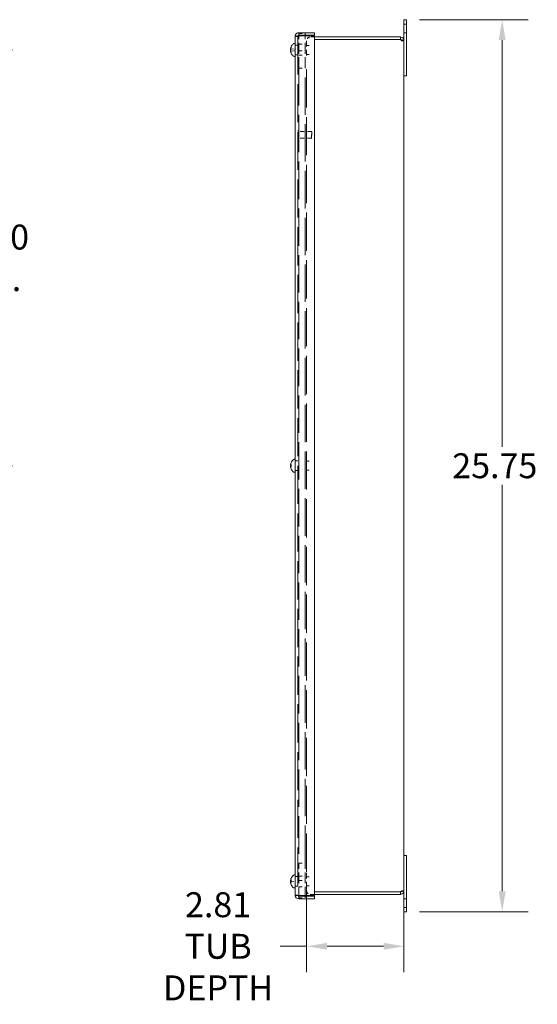
# Model space of a CAD drawing. Units: inches. Extents: x 3.6 to 93.6, y 3.6 to 60.
# Drawn here: x 33.1 to 48, y 24.6 to 53 of the extents above; entities that cross this region are included whole.
import ezdxf

# ---------------------------------------------------------------- set-up
doc = ezdxf.new("R2010")
doc.units = ezdxf.units.IN
doc.header["$LTSCALE"] = 6
doc.header["$MEASUREMENT"] = 0
doc.linetypes.add('DASHED', pattern=[0.2067, 0.1654, -0.0413])
for name, color, linetype, lineweight in [('Dimension (ANSI)', 7, 'Continuous', 13), ('Hidden (ANSI)', 7, 'DASHED', 15), ('Visible (ANSI)', 7, 'Continuous', 13)]:
    doc.layers.add(name, color=color, linetype=linetype, lineweight=lineweight)
doc.styles.add('Note Text (ANSI)', font='RomanS.shx')
doc.dimstyles.new('Default (ANSI)', dxfattribs={"dimscale": 6, "dimtxt": 0.12, "dimasz": 0.098425, "dimexe": 0.125, "dimexo": 0.0625, "dimgap": 0.031496, "dimtad": 0, "dimtih": 1, "dimtoh": 1, "dimdec": 3, "dimrnd": 1e-08, "dimzin": 0, "dimdsep": 46, "dimtxsty": 'Note Text (ANSI)', "dimcen": 0.09, "dimdle": 0.393701, "dimclrd": 256, "dimclre": 256, "dimclrt": 256, "dimadec": 0, "dimazin": 1, "dimtfac": 1, "dimtofl": 0, "dimtmove": 0, "dimatfit": 3, "dimfxl": 1, "dimtolj": 1, "dimtzin": 4, "dimlwd": -1, "dimlwe": -1, "dimarcsym": 0})

# ---------------------------------------------------------------- blocks, each defined once
blk = doc.blocks.new('*D4')
at = {"layer": 'Defpoints', "color": 0, "transparency": 16777216}
for p in [(44.251, 53.033), (44.251, 27.283), (47.012, 27.283)]:
    blk.add_point(p, dxfattribs=at)
at = {"layer": 'Dimension (ANSI)', "transparency": 16777216}
for p, q in [((44.626, 53.033), (47.762, 53.033)), ((47.012, 52.442), (47.012, 40.707)), ((47.012, 27.873), (47.012, 39.609)), ((44.626, 27.283), (47.762, 27.283))]:
    blk.add_line(p, q, dxfattribs=at)
for points in [[(46.913, 52.442), (47.11, 52.442), (47.012, 53.033)], [(46.913, 27.873), (47.11, 27.873), (47.012, 27.283)]]:
    blk.add_solid(points, dxfattribs=at)
at = {"layer": 'Dimension (ANSI)', "transparency": 16777216, "insert": (45.572, 40.518), "char_height": 0.72, "attachment_point": 1, "style": 'Note Text (ANSI)'}
blk.add_mtext('\\A1;25.75', dxfattribs=at)
blk = doc.blocks.new('*D9')
at = {"layer": 'Defpoints', "color": 0, "transparency": 16777216}
for p in [(41.367, 28.439), (44.177, 27.888), (44.177, 26.286)]:
    blk.add_point(p, dxfattribs=at)
at = {"layer": 'Dimension (ANSI)', "transparency": 16777216}
for p, q in [((41.367, 28.064), (41.367, 25.536)), ((44.177, 27.513), (44.177, 25.536)), ((41.367, 26.286), (40.599, 26.286)), ((43.587, 26.286), (41.958, 26.286))]:
    blk.add_line(p, q, dxfattribs=at)
for points in [[(41.958, 26.384), (41.958, 26.188), (41.367, 26.286)], [(43.587, 26.384), (43.587, 26.188), (44.177, 26.286)]]:
    blk.add_solid(points, dxfattribs=at)
at = {"layer": 'Dimension (ANSI)', "transparency": 16777216, "insert": (38.811, 26.286), "char_height": 0.72, "attachment_point": 5, "style": 'Note Text (ANSI)'}
blk.add_mtext('\\A1;\\fRomanS|b0|i0;\\H0.7200;2.81\\P\\fRomanS|b0|i0;\\H0.7200;TUB\\P\\fRomanS|b0|i0;\\H0.7200;DEPTH', dxfattribs=at)
blk = doc.blocks.new('*D16')
at = {"layer": 'Defpoints', "color": 0, "transparency": 16777216}
for p in [(28.182, 52.158), (28.182, 40.158), (32.127, 40.158)]:
    blk.add_point(p, dxfattribs=at)
at = {"layer": 'Dimension (ANSI)', "transparency": 16777216}
for p, q in [((28.557, 52.158), (32.877, 52.158)), ((32.127, 51.567), (32.127, 47.311)), ((32.127, 40.748), (32.127, 45.004)), ((28.557, 40.158), (32.877, 40.158))]:
    blk.add_line(p, q, dxfattribs=at)
for points in [[(32.028, 51.567), (32.225, 51.567), (32.127, 52.158)], [(32.028, 40.748), (32.225, 40.748), (32.127, 40.158)]]:
    blk.add_solid(points, dxfattribs=at)
at = {"layer": 'Dimension (ANSI)', "transparency": 16777216, "insert": (32.127, 46.158), "char_height": 0.72, "attachment_point": 5, "style": 'Note Text (ANSI)'}
blk.add_mtext('\\A1;\\fRomanS|b0|i0;\\H0.7200;12.00\\P\\fRomanS|b0|i0;\\H0.7200;TYP.', dxfattribs=at)

msp = doc.modelspace()

# ---------------------------------------------------------------- linework, layer by layer
at = {"layer": 'Hidden (ANSI)', "ltscale": 0.023391}
for p, q in [((44.177, 52.908), (44.251, 52.908)), ((44.177, 52.658), (44.251, 52.658)), ((41.109, 52.552), (41.035, 52.552)), ((41.035, 52.298), (41.109, 52.298)), ((44.103, 52.427), (44.177, 52.427)), ((41.035, 52.017), (41.109, 52.017)), ((41.367, 52.286), (41.441, 52.286)), ((41.367, 52.029), (41.441, 52.029)), ((41.035, 40.298), (41.109, 40.298)), ((41.367, 40.286), (41.441, 40.286)), ((41.367, 40.286), (41.441, 40.286)), ((41.035, 40.017), (41.109, 40.017)), ((41.367, 40.029), (41.441, 40.029)), ((41.367, 40.029), (41.441, 40.029)), ((41.035, 28.298), (41.109, 28.298)), ((41.367, 28.286), (41.441, 28.286)), ((41.035, 28.017), (41.109, 28.017)), ((41.367, 28.029), (41.441, 28.029)), ((44.103, 27.888), (44.177, 27.888)), ((41.109, 27.763), (41.035, 27.763)), ((44.177, 27.658), (44.251, 27.658)), ((44.177, 27.408), (44.251, 27.408))]:
    msp.add_line(p, q, dxfattribs=at)
at = {"layer": 'Hidden (ANSI)', "ltscale": 0.05958}
for p, q in [((41.141, 52.636), (41.329, 52.636)), ((41.141, 52.636), (41.329, 52.636)), ((41.141, 52.636), (41.329, 52.636)), ((41.141, 52.636), (41.329, 52.636)), ((41.141, 52.636), (41.329, 52.636)), ((41.141, 52.636), (41.329, 52.636)), ((41.141, 52.323), (41.329, 52.323)), ((41.141, 52.323), (41.329, 52.323)), ((41.141, 52.136), (41.329, 52.136)), ((41.141, 52.136), (41.329, 52.136)), ((41.141, 52.136), (41.329, 52.136)), ((41.141, 52.136), (41.329, 52.136)), ((41.141, 52.01), (41.329, 52.01)), ((41.141, 52.01), (41.329, 52.01)), ((41.141, 51.636), (41.329, 51.636)), ((41.141, 51.636), (41.329, 51.636)), ((41.141, 51.636), (41.329, 51.636)), ((41.141, 51.636), (41.329, 51.636)), ((41.141, 51.636), (41.329, 51.636)), ((41.141, 51.636), (41.329, 51.636)), ((41.141, 51.636), (41.329, 51.636)), ((41.141, 51.636), (41.329, 51.636)), ((41.141, 28.689), (41.329, 28.689)), ((41.141, 28.689), (41.329, 28.689)), ((41.141, 28.689), (41.329, 28.689)), ((41.141, 28.689), (41.329, 28.689)), ((41.141, 28.689), (41.329, 28.689)), ((41.141, 28.689), (41.329, 28.689)), ((41.141, 28.689), (41.329, 28.689)), ((41.141, 28.689), (41.329, 28.689)), ((41.141, 28.314), (41.329, 28.314)), ((41.141, 28.314), (41.329, 28.314)), ((41.141, 28.189), (41.329, 28.189)), ((41.141, 28.189), (41.329, 28.189)), ((41.141, 28.189), (41.329, 28.189)), ((41.141, 28.189), (41.329, 28.189)), ((41.141, 28.001), (41.329, 28.001)), ((41.141, 28.001), (41.329, 28.001)), ((41.141, 27.689), (41.329, 27.689)), ((41.141, 27.689), (41.329, 27.689)), ((41.141, 27.689), (41.329, 27.689)), ((41.141, 27.689), (41.329, 27.689)), ((41.141, 27.689), (41.329, 27.689)), ((41.141, 27.689), (41.329, 27.689))]:
    msp.add_line(p, q, dxfattribs=at)
at = {"layer": 'Hidden (ANSI)', "ltscale": 0.317349}
for p, q in [((41.141, 51.636), (41.141, 52.636)), ((41.329, 51.636), (41.329, 52.636)), ((41.141, 27.689), (41.141, 28.689)), ((41.329, 27.689), (41.329, 28.689)), ((41.141, 27.689), (41.141, 27.689)), ((41.141, 27.689), (41.141, 27.689)), ((41.329, 27.689), (41.329, 27.689)), ((41.329, 27.689), (41.329, 27.689))]:
    msp.add_line(p, q, dxfattribs=at)
at = {"layer": 'Hidden (ANSI)', "ltscale": 1.110462}
msp.add_line((41.109, 52.552), (41.109, 27.763), dxfattribs=at)
at = {"layer": 'Hidden (ANSI)', "ltscale": 0.164894}
for p, q in [((41.367, 52.427), (41.367, 51.908)), ((41.367, 28.408), (41.367, 27.888))]:
    msp.add_line(p, q, dxfattribs=at)
at = {"layer": 'Hidden (ANSI)', "ltscale": 0.038867}
for p, q in [((41.595, 52.533), (41.472, 52.533)), ((41.472, 27.783), (41.595, 27.783))]:
    msp.add_line(p, q, dxfattribs=at)
at = {"layer": 'Hidden (ANSI)', "ltscale": 0.033202}
for p, q in [((40.905, 52.194), (41.01, 52.185)), ((40.905, 52.121), (41.01, 52.13))]:
    msp.add_line(p, q, dxfattribs=at)
at = {"layer": 'Hidden (ANSI)', "ltscale": 0.033314}
msp.add_line((40.905, 52.121), (41.01, 52.13), dxfattribs=at)
at = {"layer": 'Hidden (ANSI)', "ltscale": 0.003246}
msp.add_line((40.921, 52.249), (40.921, 52.248), dxfattribs=at)
at = {"layer": 'Hidden (ANSI)', "ltscale": 0.001611}
msp.add_line((40.921, 52.236), (40.921, 52.233), dxfattribs=at)
at = {"layer": 'Hidden (ANSI)', "ltscale": 0.000768566}
msp.add_line((40.921, 52.068), (40.921, 52.067), dxfattribs=at)
at = {"layer": 'Hidden (ANSI)', "ltscale": 0.005292}
msp.add_line((40.921, 52.067), (40.921, 52.065), dxfattribs=at)
at = {"layer": 'Hidden (ANSI)', "ltscale": 1.11168}
msp.add_line((41.367, 28.439), (41.367, 51.877), dxfattribs=at)
at = {"layer": 'Hidden (ANSI)', "ltscale": 1.088392}
for p, q in [((41.141, 51.636), (41.141, 28.689)), ((41.329, 28.689), (41.329, 51.636))]:
    msp.add_line(p, q, dxfattribs=at)
at = {"layer": 'Hidden (ANSI)', "ltscale": 0.007201}
for p, q in [((41.136, 49.834), (41.113, 49.834)), ((41.136, 49.584), (41.113, 49.584))]:
    msp.add_line(p, q, dxfattribs=at)
at = {"layer": 'Hidden (ANSI)', "ltscale": 0.120573}
msp.add_line((41.14, 49.83), (41.14, 49.588), dxfattribs=at)
at = {"layer": 'Hidden (ANSI)', "ltscale": 0.116404}
for p, q in [((41.507, 49.804), (41.14, 49.804)), ((41.507, 49.614), (41.14, 49.614))]:
    msp.add_line(p, q, dxfattribs=at)
at = {"layer": 'Hidden (ANSI)', "ltscale": 0.094643}
msp.add_line((41.507, 49.614), (41.507, 49.804), dxfattribs=at)
at = {"layer": 'Hidden (ANSI)', "ltscale": 0.003492}
for p, q in [((41.515, 49.796), (41.507, 49.804)), ((41.515, 49.622), (41.507, 49.614))]:
    msp.add_line(p, q, dxfattribs=at)
at = {"layer": 'Hidden (ANSI)', "ltscale": 0.086665}
msp.add_line((41.515, 49.796), (41.515, 49.622), dxfattribs=at)
at = {"layer": 'Hidden (ANSI)', "ltscale": 0.003936}
for p, q in [((40.921, 40.25), (40.921, 40.248)), ((40.921, 40.067), (40.921, 40.066))]:
    msp.add_line(p, q, dxfattribs=at)
at = {"layer": 'Hidden (ANSI)', "ltscale": 0.029896}
msp.add_line((40.907, 28.165), (41.001, 28.157), dxfattribs=at)
at = {"layer": 'Hidden (ANSI)', "ltscale": 0.002655}
for p, q in [((40.921, 28.186), (40.921, 28.178)), ((40.921, 28.137), (40.921, 28.129))]:
    msp.add_line(p, q, dxfattribs=at)
at = {"layer": 'Hidden (ANSI)', "ltscale": 0.00121}
msp.add_line((40.921, 28.178), (40.921, 28.174), dxfattribs=at)
at = {"layer": 'Hidden (ANSI)', "ltscale": 0.475439}
for p, q in [((41.141, 27.689), (41.141, 27.689)), ((41.329, 27.689), (41.329, 27.689))]:
    msp.add_line(p, q, dxfattribs=at)
at = {"layer": 'Hidden (ANSI)', "ltscale": 0.052383}
for centre, start, end in [((41.472, 52.427), 90, 180), ((41.472, 27.888), 180, 270)]:
    msp.add_arc(centre, 0.105, start, end, dxfattribs=at)
at = {"layer": 'Hidden (ANSI)', "ltscale": 0.012031}
for start, end in [(156.8331, 165.8638), (194.1362, 203.1669)]:
    msp.add_arc((41.145, 52.158), 0.242, start, end, dxfattribs=at)
at = {"layer": 'Hidden (ANSI)', "ltscale": 0.002785}
msp.add_arc((40.929, 52.25), 0.0082, 180, 243.5, dxfattribs=at)
at = {"layer": 'Hidden (ANSI)'}
msp.add_arc((40.929, 52.065), 0.0082, 180, 180.6489, dxfattribs=at)
at = {"layer": 'Hidden (ANSI)', "ltscale": 0.001895}
for centre, start, end in [((41.113, 49.83), 90, 180), ((41.136, 49.83), 0, 90), ((41.113, 49.588), 180, 270), ((41.136, 49.588), 270, 0)]:
    msp.add_arc(centre, 0.004, start, end, dxfattribs=at)
at = {"layer": 'Hidden (ANSI)', "ltscale": 0.010506}
for centre, major_axis, ratio, start_param, end_param in [((41.139, 52.154), (-0.127, 0.204), 0.978827, 0.697776, 0.836988), ((41.139, 52.156), (0.068, -0.23), 0.983487, 4.116899, 4.25611), ((41.139, 52.132), (-0.234, 0.055), 0.648785, 6.12868, 6.267891), ((41.139, 52.135), (-0.232, 0.062), 0.740894, 0.36196, 0.501171), ((41.139, 52.184), (-0.234, -0.053), 0.626506, 0.023985, 0.163197), ((41.139, 52.159), (0.068, 0.23), 0.983487, 2.027075, 2.166287), ((41.139, 52.161), (-0.127, -0.204), 0.978827, 5.446198, 5.585409), ((41.139, 28.134), (-0.232, 0.06), 0.720674, 6.162113, 6.301325), ((41.139, 28.176), (-0.229, -0.073), 0.819524, 5.722854, 5.862066), ((41.139, 28.132), (-0.234, 0.055), 0.654362, 6.130959, 6.27017), ((41.139, 28.182), (-0.233, -0.056), 0.671175, 5.817442, 5.956654), ((41.139, 28.129), (-0.235, 0.05), 0.546101, 6.092976, 6.232188), ((41.139, 28.133), (-0.233, 0.056), 0.671175, 0.326531, 0.465743), ((41.139, 28.135), (-0.232, 0.062), 0.735974, 0.359076, 0.498287), ((41.139, 28.186), (-0.235, -0.05), 0.546101, 0.050998, 0.190209), ((41.139, 28.139), (-0.229, 0.073), 0.819524, 0.421119, 0.560331), ((41.139, 28.184), (-0.234, -0.053), 0.62075, 0.026131, 0.165343), ((41.139, 28.181), (-0.232, -0.06), 0.720674, 6.265046, 6.404257)]:
    msp.add_ellipse(centre, major_axis=major_axis, ratio=ratio, start_param=start_param, end_param=end_param, dxfattribs=at)
at = {"layer": 'Hidden (ANSI)', "ltscale": 0.015698}
for centre, major_axis, ratio, start_param, end_param in [((41.143, 52.149), (-0.239, 0.037), 0.818169, 6.003345, 6.208996), ((41.143, 52.155), (0.213, -0.114), 0.982847, 3.825653, 4.031304), ((41.143, 28.158), (0.084, 0.227), 0.99567, 1.522775, 1.728426), ((41.143, 28.143), (-0.241, 0.022), 0.261502, 5.902234, 6.107885), ((41.143, 28.143), (-0.241, 0.021), 0.169945, 5.893617, 6.099268), ((41.143, 28.143), (-0.241, 0.021), 0.032331, 5.881358, 6.087009), ((41.143, 28.172), (-0.241, -0.021), 0.032331, 0.196176, 0.401827), ((41.143, 28.172), (-0.241, -0.021), 0.125821, 0.18791, 0.393561), ((41.143, 28.172), (-0.241, -0.022), 0.261502, 0.1753, 0.380951), ((41.143, 28.157), (0.084, -0.227), 0.99567, 4.554759, 4.76041)]:
    msp.add_ellipse(centre, major_axis=major_axis, ratio=ratio, start_param=start_param, end_param=end_param, dxfattribs=at)
at = {"layer": 'Hidden (ANSI)', "ltscale": 0.008598}
msp.add_ellipse((41.139, 52.179), major_axis=(0.231, 0.064), ratio=0.759827, start_param=2.628616, end_param=2.742788, dxfattribs=at)
at = {"layer": 'Hidden (ANSI)', "ltscale": 0.00043919}
msp.add_ellipse((41.143, 52.16), major_axis=(-0.203, -0.132), ratio=0.987239, start_param=5.305265, end_param=5.312284, dxfattribs=at)
at = {"layer": 'Hidden (ANSI)', "ltscale": 0.006902}
for centre, major_axis, ratio, start_param, end_param in [((40.882, 28.201), (-0.0634, 0.0077), 0.110416, 1.969615, 2.383496), ((40.882, 28.192), (0.0634, 0.0063), 0.126171, 5.085236, 5.499117), ((40.882, 28.194), (0.0634, -0.0094), 0.083091, 5.110052, 5.523933), ((40.882, 28.182), (-0.0634, -0.0083), 0.102609, 1.942798, 2.356679)]:
    msp.add_ellipse(centre, major_axis=major_axis, ratio=ratio, start_param=start_param, end_param=end_param, dxfattribs=at)
at = {"layer": 'Hidden (ANSI)', "ltscale": 0.00878}
msp.add_ellipse((41.139, 28.179), major_axis=(0.231, 0.065), ratio=0.764536, start_param=2.625486, end_param=2.742042, dxfattribs=at)
at = {"layer": 'Hidden (ANSI)', "ltscale": 0.016103}
for points in [[(41.14, 52.568), (41.124, 52.563), (41.109, 52.557), (41.109, 52.552)], [(41.109, 27.763), (41.109, 27.758), (41.124, 27.753), (41.14, 27.748)]]:
    msp.add_open_spline(points, degree=3, dxfattribs=at)
at = {"layer": 'Hidden (ANSI)', "ltscale": 0.00961}
for points in [[(41.109, 52.552), (41.109, 52.557), (41.11, 52.561), (41.112, 52.565)], [(41.109, 27.763), (41.109, 27.759), (41.11, 27.754), (41.112, 27.75)]]:
    msp.add_open_spline(points, degree=3, dxfattribs=at)
at = {"layer": 'Hidden (ANSI)', "ltscale": 0.018176}
for points in [[(44.103, 52.427), (44.103, 52.437), (44.09, 52.447), (44.075, 52.456), (44.074, 52.457), (44.073, 52.457), (44.072, 52.458)], [(44.103, 27.888), (44.103, 27.878), (44.09, 27.869), (44.075, 27.859), (44.074, 27.858), (44.073, 27.858), (44.072, 27.857)]]:
    msp.add_open_spline(points, degree=3, knots=[0, 0, 0, 0, 1.483475, 1.483475, 1.483475, 1.570796, 1.570796, 1.570796, 1.570796], dxfattribs=at)
at = {"layer": 'Hidden (ANSI)', "ltscale": 0.012786}
for points in [[(44.103, 52.427), (44.103, 52.439), (44.096, 52.45), (44.086, 52.455)], [(44.103, 27.888), (44.103, 27.876), (44.096, 27.865), (44.086, 27.86)]]:
    msp.add_open_spline(points, degree=3, dxfattribs=at)
at = {"layer": 'Hidden (ANSI)', "ltscale": 0.007017}
for points, knots in [([(40.906, 52.198), (40.905, 52.197), (40.905, 52.196), (40.905, 52.195), (40.905, 52.195), (40.905, 52.195), (40.906, 52.195), (40.906, 52.196), (40.906, 52.197), (40.907, 52.199), (40.907, 52.2), (40.907, 52.2)], [0.02723419, 0.02723419, 0.02723419, 0.02723419, 0.03861353, 0.03861353, 0.05123114, 0.05123114, 0.06397485, 0.06397485, 0.07671856, 0.07671856, 0.08189881, 0.08189881, 0.08189881, 0.08189881]), ([(40.907, 52.199), (40.907, 52.198), (40.906, 52.196), (40.906, 52.195), (40.906, 52.194), (40.905, 52.194), (40.905, 52.194), (40.905, 52.195), (40.905, 52.196), (40.905, 52.197), (40.906, 52.197), (40.906, 52.198)], [0, 0, 0, 0, 0.0129304, 0.0129304, 0.02586079, 0.02586079, 0.03848371, 0.03848371, 0.05110663, 0.05110663, 0.05470553, 0.05470553, 0.05470553, 0.05470553]), ([(40.907, 52.183), (40.907, 52.181), (40.906, 52.18), (40.906, 52.177), (40.906, 52.175), (40.905, 52.172), (40.905, 52.17), (40.905, 52.167), (40.905, 52.165), (40.905, 52.163), (40.906, 52.163), (40.906, 52.163)], [0, 0, 0, 0, 0.0129304, 0.0129304, 0.02586079, 0.02586079, 0.03848371, 0.03848371, 0.05110663, 0.05110663, 0.05470553, 0.05470553, 0.05470553, 0.05470553]), ([(40.906, 52.16), (40.905, 52.162), (40.905, 52.163), (40.905, 52.166), (40.905, 52.168), (40.905, 52.171), (40.906, 52.173), (40.906, 52.176), (40.906, 52.178), (40.907, 52.179), (40.907, 52.18), (40.907, 52.18)], [0.0272321, 0.0272321, 0.0272321, 0.0272321, 0.03854616, 0.03854616, 0.05123111, 0.05123111, 0.064046, 0.064046, 0.07686089, 0.07686089, 0.0819035, 0.0819035, 0.0819035, 0.0819035]), ([(40.906, 52.155), (40.905, 52.154), (40.905, 52.152), (40.905, 52.149), (40.905, 52.147), (40.905, 52.144), (40.906, 52.142), (40.906, 52.139), (40.906, 52.138), (40.907, 52.136), (40.907, 52.136), (40.907, 52.135)], [0.02723419, 0.02723419, 0.02723419, 0.02723419, 0.03861353, 0.03861353, 0.05123114, 0.05123114, 0.06397485, 0.06397485, 0.07671856, 0.07671856, 0.08189881, 0.08189881, 0.08189881, 0.08189881]), ([(40.907, 52.133), (40.907, 52.134), (40.906, 52.135), (40.906, 52.138), (40.906, 52.14), (40.905, 52.143), (40.905, 52.145), (40.905, 52.148), (40.905, 52.15), (40.905, 52.152), (40.906, 52.152), (40.906, 52.152)], [0, 0, 0, 0, 0.0129304, 0.0129304, 0.02586079, 0.02586079, 0.03848371, 0.03848371, 0.05110663, 0.05110663, 0.05470553, 0.05470553, 0.05470553, 0.05470553]), ([(40.906, 52.117), (40.905, 52.118), (40.905, 52.119), (40.905, 52.12), (40.905, 52.121), (40.905, 52.121), (40.906, 52.12), (40.906, 52.119), (40.906, 52.118), (40.907, 52.116), (40.907, 52.116), (40.907, 52.115)], [0.02723419, 0.02723419, 0.02723419, 0.02723419, 0.03861353, 0.03861353, 0.05123114, 0.05123114, 0.06397485, 0.06397485, 0.07671856, 0.07671856, 0.08189881, 0.08189881, 0.08189881, 0.08189881]), ([(40.907, 52.116), (40.907, 52.118), (40.906, 52.119), (40.906, 52.121), (40.906, 52.121), (40.905, 52.121), (40.905, 52.121), (40.905, 52.12), (40.905, 52.12), (40.905, 52.118), (40.906, 52.118), (40.906, 52.118)], [0, 0, 0, 0, 0.0129304, 0.0129304, 0.02586079, 0.02586079, 0.03848371, 0.03848371, 0.05110663, 0.05110663, 0.05470553, 0.05470553, 0.05470553, 0.05470553]), ([(40.906, 28.192), (40.905, 28.191), (40.905, 28.192), (40.905, 28.193), (40.905, 28.193), (40.905, 28.195), (40.906, 28.197), (40.906, 28.2), (40.906, 28.202), (40.907, 28.204), (40.907, 28.205), (40.907, 28.205)], [0.02723419, 0.02723419, 0.02723419, 0.02723419, 0.03861353, 0.03861353, 0.05123114, 0.05123114, 0.06397485, 0.06397485, 0.07671856, 0.07671856, 0.08189881, 0.08189881, 0.08189881, 0.08189881]), ([(40.907, 28.202), (40.907, 28.201), (40.906, 28.199), (40.906, 28.195), (40.906, 28.194), (40.905, 28.191), (40.905, 28.189), (40.905, 28.187), (40.905, 28.186), (40.905, 28.186), (40.906, 28.186), (40.906, 28.186)], [0, 0, 0, 0, 0.0129304, 0.0129304, 0.02586079, 0.02586079, 0.03848371, 0.03848371, 0.05110663, 0.05110663, 0.05470553, 0.05470553, 0.05470553, 0.05470553]), ([(40.907, 28.176), (40.907, 28.175), (40.906, 28.175), (40.906, 28.176), (40.906, 28.176), (40.905, 28.178), (40.905, 28.179), (40.905, 28.182), (40.905, 28.184), (40.905, 28.186), (40.906, 28.186), (40.906, 28.187)], [0, 0, 0, 0, 0.0129304, 0.0129304, 0.02586079, 0.02586079, 0.03848371, 0.03848371, 0.05110663, 0.05110663, 0.05470553, 0.05470553, 0.05470553, 0.05470553]), ([(40.906, 28.179), (40.905, 28.178), (40.905, 28.176), (40.905, 28.173), (40.905, 28.171), (40.905, 28.169), (40.906, 28.168), (40.906, 28.166), (40.906, 28.165), (40.907, 28.165), (40.907, 28.165), (40.907, 28.165)], [0.02723419, 0.02723419, 0.02723419, 0.02723419, 0.03861353, 0.03861353, 0.05123114, 0.05123114, 0.06397485, 0.06397485, 0.07671856, 0.07671856, 0.08189881, 0.08189881, 0.08189881, 0.08189881]), ([(40.906, 28.136), (40.905, 28.137), (40.905, 28.139), (40.905, 28.142), (40.905, 28.144), (40.905, 28.146), (40.906, 28.148), (40.906, 28.149), (40.906, 28.15), (40.907, 28.15), (40.907, 28.15), (40.907, 28.15)], [0.0272321, 0.0272321, 0.0272321, 0.0272321, 0.03854616, 0.03854616, 0.05123111, 0.05123111, 0.064046, 0.064046, 0.07686089, 0.07686089, 0.0819035, 0.0819035, 0.0819035, 0.0819035]), ([(40.907, 28.139), (40.907, 28.14), (40.906, 28.14), (40.906, 28.139), (40.906, 28.139), (40.905, 28.137), (40.905, 28.136), (40.905, 28.133), (40.905, 28.132), (40.905, 28.129), (40.906, 28.129), (40.906, 28.129)], [0, 0, 0, 0, 0.0129304, 0.0129304, 0.02586079, 0.02586079, 0.03848371, 0.03848371, 0.05110663, 0.05110663, 0.05470553, 0.05470553, 0.05470553, 0.05470553]), ([(40.907, 28.113), (40.907, 28.115), (40.906, 28.116), (40.906, 28.12), (40.906, 28.122), (40.905, 28.125), (40.905, 28.126), (40.905, 28.128), (40.905, 28.129), (40.905, 28.129), (40.906, 28.129), (40.906, 28.13)], [0, 0, 0, 0, 0.0129304, 0.0129304, 0.02586079, 0.02586079, 0.03848371, 0.03848371, 0.05110663, 0.05110663, 0.05470553, 0.05470553, 0.05470553, 0.05470553]), ([(40.906, 28.124), (40.905, 28.124), (40.905, 28.124), (40.905, 28.123), (40.905, 28.122), (40.905, 28.12), (40.906, 28.118), (40.906, 28.115), (40.906, 28.114), (40.907, 28.111), (40.907, 28.111), (40.907, 28.11)], [0.02723419, 0.02723419, 0.02723419, 0.02723419, 0.03861353, 0.03861353, 0.05123114, 0.05123114, 0.06397485, 0.06397485, 0.07671856, 0.07671856, 0.08189881, 0.08189881, 0.08189881, 0.08189881])]:
    msp.add_open_spline(points, degree=3, knots=knots, dxfattribs=at)
at = {"layer": 'Hidden (ANSI)', "ltscale": 0.001784}
for points in [[(40.905, 52.191), (40.905, 52.19), (40.905, 52.19), (40.905, 52.189), (40.906, 52.189), (40.906, 52.189)], [(40.905, 52.138), (40.905, 52.137), (40.905, 52.135), (40.905, 52.133), (40.906, 52.133), (40.906, 52.132)]]:
    msp.add_open_spline(points, degree=3, knots=[0.04012628, 0.04012628, 0.04012628, 0.04012628, 0.05110663, 0.05110663, 0.05470553, 0.05470553, 0.05470553, 0.05470553], dxfattribs=at)
at = {"layer": 'Hidden (ANSI)', "ltscale": 0.004772}
for points in [[(40.905, 52.177), (40.905, 52.176), (40.905, 52.176), (40.905, 52.174), (40.906, 52.173), (40.906, 52.171), (40.906, 52.171), (40.907, 52.171), (40.907, 52.171), (40.907, 52.171)], [(40.905, 52.125), (40.905, 52.124), (40.905, 52.123), (40.905, 52.122), (40.906, 52.12), (40.906, 52.117), (40.906, 52.115), (40.907, 52.113), (40.907, 52.112), (40.907, 52.111)]]:
    msp.add_open_spline(points, degree=3, knots=[0.04433512, 0.04433512, 0.04433512, 0.04433512, 0.05123114, 0.05123114, 0.06397485, 0.06397485, 0.07671856, 0.07671856, 0.08189881, 0.08189881, 0.08189881, 0.08189881], dxfattribs=at)
at = {"layer": 'Hidden (ANSI)', "ltscale": 0.000480254}
msp.add_open_spline([(40.907, 52.145), (40.907, 52.145), (40.907, 52.145), (40.907, 52.145)], degree=3, dxfattribs=at)
at = {"layer": 'Hidden (ANSI)', "ltscale": 0.003839}
for points, knots in [([(40.926, 52.241), (40.925, 52.241), (40.924, 52.242), (40.923, 52.243), (40.922, 52.244), (40.921, 52.246), (40.921, 52.247), (40.921, 52.249), (40.921, 52.25), (40.922, 52.251), (40.922, 52.251), (40.922, 52.251)], [0.07098193, 0.07098193, 0.07098193, 0.07098193, 0.07729689, 0.07729689, 0.08500196, 0.08500196, 0.09271457, 0.09271457, 0.100432, 0.100432, 0.10068472, 0.10068472, 0.10068472, 0.10068472]), ([(40.922, 52.251), (40.922, 52.251), (40.922, 52.251), (40.921, 52.25), (40.921, 52.249), (40.921, 52.247), (40.921, 52.245), (40.922, 52.244), (40.923, 52.243), (40.924, 52.241), (40.925, 52.241), (40.926, 52.24)], [0.02298942, 0.02298942, 0.02298942, 0.02298942, 0.02324214, 0.02324214, 0.03095957, 0.03095957, 0.03867218, 0.03867218, 0.04637725, 0.04637725, 0.05269221, 0.05269221, 0.05269221, 0.05269221]), ([(40.926, 28.184), (40.925, 28.184), (40.924, 28.184), (40.923, 28.185), (40.922, 28.185), (40.921, 28.186), (40.921, 28.186), (40.921, 28.186), (40.921, 28.187), (40.922, 28.187), (40.922, 28.187), (40.922, 28.187)], [0.07098193, 0.07098193, 0.07098193, 0.07098193, 0.07729689, 0.07729689, 0.08500196, 0.08500196, 0.09271457, 0.09271457, 0.100432, 0.100432, 0.10068472, 0.10068472, 0.10068472, 0.10068472])]:
    msp.add_open_spline(points, degree=3, knots=knots, dxfattribs=at)
at = {"layer": 'Hidden (ANSI)', "ltscale": 0.002785}
for points, knots in [([(40.926, 40.174), (40.925, 40.174), (40.924, 40.175), (40.923, 40.175), (40.922, 40.175), (40.921, 40.175), (40.921, 40.176), (40.921, 40.176)], [0.07098193, 0.07098193, 0.07098193, 0.07098193, 0.07729689, 0.07729689, 0.08500196, 0.08500196, 0.09271457, 0.09271457, 0.09271457, 0.09271457]), ([(40.921, 40.139), (40.921, 40.14), (40.921, 40.14), (40.922, 40.14), (40.923, 40.14), (40.924, 40.141), (40.925, 40.141), (40.926, 40.141)], [0.03095957, 0.03095957, 0.03095957, 0.03095957, 0.03867218, 0.03867218, 0.04637725, 0.04637725, 0.05269221, 0.05269221, 0.05269221, 0.05269221])]:
    msp.add_open_spline(points, degree=3, knots=knots, dxfattribs=at)
at = {"layer": 'Hidden (ANSI)', "ltscale": 0.001692}
for points in [[(40.905, 28.191), (40.905, 28.19), (40.905, 28.19), (40.905, 28.189), (40.906, 28.189), (40.906, 28.189)], [(40.905, 28.138), (40.905, 28.137), (40.905, 28.135), (40.905, 28.134), (40.906, 28.133), (40.906, 28.133)]]:
    msp.add_open_spline(points, degree=3, knots=[0.04082163, 0.04082163, 0.04082163, 0.04082163, 0.05110663, 0.05110663, 0.05470553, 0.05470553, 0.05470553, 0.05470553], dxfattribs=at)
at = {"layer": 'Hidden (ANSI)', "ltscale": 0.004679}
for points in [[(40.905, 28.177), (40.905, 28.176), (40.905, 28.176), (40.905, 28.174), (40.906, 28.173), (40.906, 28.172), (40.906, 28.171), (40.907, 28.171), (40.907, 28.171), (40.907, 28.172)], [(40.905, 28.125), (40.905, 28.124), (40.905, 28.123), (40.905, 28.122), (40.906, 28.12), (40.906, 28.117), (40.906, 28.115), (40.907, 28.113), (40.907, 28.112), (40.907, 28.111)]]:
    msp.add_open_spline(points, degree=3, knots=[0.045038, 0.045038, 0.045038, 0.045038, 0.05123114, 0.05123114, 0.06397485, 0.06397485, 0.07671856, 0.07671856, 0.08189881, 0.08189881, 0.08189881, 0.08189881], dxfattribs=at)
at = {"layer": 'Hidden (ANSI)', "ltscale": 0.000447679}
msp.add_open_spline([(40.907, 28.146), (40.907, 28.146), (40.907, 28.146), (40.907, 28.146)], degree=3, dxfattribs=at)
at = {"layer": 'Visible (ANSI)'}
for p, q in [((44.251, 53.033), (44.177, 53.033)), ((44.177, 52.658), (44.177, 53.033)), ((44.251, 53.033), (44.251, 52.658)), ((41.14, 52.584), (41.14, 52.658)), ((41.595, 52.658), (41.14, 52.658)), ((41.14, 52.584), (41.595, 52.584)), ((41.595, 52.584), (41.595, 52.658)), ((44.177, 52.658), (44.177, 52.427)), ((44.251, 51.408), (44.251, 52.658)), ((41.008, 52.344), (41.035, 52.344)), ((41.035, 27.763), (41.035, 52.552)), ((41.14, 52.568), (41.595, 52.568)), ((41.595, 52.568), (41.595, 27.748)), ((44.072, 52.533), (41.595, 52.533)), ((44.072, 52.459), (41.595, 52.459)), ((41.595, 52.458), (44.072, 52.458)), ((44.072, 52.459), (44.072, 52.533)), ((44.177, 52.427), (44.177, 27.888)), ((40.921, 52.25), (40.921, 52.249)), ((41.008, 51.971), (41.035, 51.971)), ((44.177, 51.408), (44.251, 51.408)), ((40.907, 40.17), (40.921, 40.169)), ((40.907, 40.145), (40.921, 40.146)), ((40.921, 40.25), (40.921, 40.25)), ((40.921, 40.176), (40.921, 40.139)), ((41.008, 40.344), (41.035, 40.344)), ((40.921, 40.066), (40.921, 40.065)), ((41.008, 39.971), (41.035, 39.971)), ((44.177, 28.908), (44.251, 28.908)), ((44.251, 27.658), (44.251, 28.908)), ((40.907, 28.169), (40.921, 28.168)), ((40.907, 28.146), (40.921, 28.147)), ((40.907, 28.144), (40.921, 28.145)), ((40.921, 28.174), (40.921, 28.137)), ((41.008, 28.344), (41.035, 28.344)), ((41.008, 27.971), (41.035, 27.971)), ((44.072, 27.857), (41.595, 27.857)), ((44.072, 27.857), (41.595, 27.857)), ((44.072, 27.857), (44.072, 27.783)), ((44.177, 27.888), (44.177, 27.658)), ((41.595, 27.748), (41.14, 27.748)), ((41.14, 27.732), (41.595, 27.732)), ((41.14, 27.732), (41.14, 27.658)), ((41.595, 27.658), (41.14, 27.658)), ((41.595, 27.783), (44.072, 27.783)), ((41.595, 27.732), (41.595, 27.658)), ((44.177, 27.283), (44.177, 27.658)), ((44.251, 27.658), (44.251, 27.283)), ((44.177, 27.283), (44.251, 27.283))]:
    msp.add_line(p, q, dxfattribs=at)
for centre, radius, start, end in [((41.145, 52.158), 0.242, 134.6398, 156.8331), ((41.008, 52.296), 0.0485, 90, 134.6398), ((40.929, 52.25), 0.0082, 156.8331, 180), ((40.929, 52.065), 0.0082, 180.6489, 203.1669), ((41.145, 52.158), 0.242, 203.1669, 225.3602), ((41.008, 52.02), 0.0485, 225.3602, 270), ((40.929, 40.25), 0.0082, 156.8331, 180), ((41.145, 40.158), 0.242, 134.6398, 156.8331), ((41.008, 40.296), 0.0485, 90, 134.6398), ((40.929, 40.065), 0.0082, 180, 203.1669), ((41.145, 40.158), 0.242, 203.1669, 225.3602), ((41.008, 40.02), 0.0485, 225.3602, 270), ((41.145, 28.158), 0.242, 134.6398, 156.8331), ((41.008, 28.296), 0.0485, 90, 134.6398), ((41.145, 28.158), 0.242, 203.1669, 225.3602), ((41.008, 28.02), 0.0485, 225.3602, 270)]:
    msp.add_arc(centre, radius, start, end, dxfattribs=at)
for centre, major_axis, ratio, start_param, end_param in [((41.139, 52.131), (-0.234, 0.053), 0.626506, 6.119989, 6.2592), ((41.139, 52.18), (-0.232, -0.062), 0.740894, 5.782014, 5.921225), ((40.882, 52.197), (-0.0634, 0.0087), 0.095606, 1.969309, 1.991631), ((41.139, 52.179), (-0.231, -0.064), 0.759827, 5.884381, 5.90942), ((40.882, 52.188), (-0.0634, -0.0072), 0.116629, 1.942916, 1.946474), ((41.139, 52.136), (-0.231, 0.064), 0.759827, 0.373766, 0.512977), ((40.882, 52.118), (-0.0634, -0.0087), 0.095606, 4.295895, 4.313876), ((40.882, 52.117), (0.0634, 0.0085), 0.099094, 1.151032, 1.172135), ((41.139, 52.183), (-0.234, -0.055), 0.648785, 0.015294, 0.154506), ((41.143, 52.16), (0.213, 0.114), 0.982847, 2.251881, 2.457532), ((41.143, 52.16), (-0.203, -0.132), 0.987239, 5.312284, 5.510916), ((41.143, 52.156), (-0.203, 0.132), 0.987239, 0.772269, 0.97792), ((41.139, 40.132), (-0.234, 0.054), 0.637716, 6.124282, 6.263493), ((41.139, 40.18), (-0.232, -0.063), 0.750443, 5.776207, 5.915419), ((40.882, 40.198), (-0.0634, 0.0086), 0.09736, 1.969389, 1.991094), ((41.139, 40.136), (-0.232, 0.063), 0.750443, 0.367767, 0.506978), ((40.882, 40.117), (0.0634, 0.0086), 0.09736, 1.150499, 1.172203), ((41.139, 40.183), (-0.234, -0.054), 0.637716, 0.019692, 0.158903), ((41.143, 40.16), (0.208, 0.123), 0.985151, 2.211009, 2.41666), ((41.143, 40.143), (-0.241, 0.021), 0.147921, 5.891614, 6.097265), ((41.143, 40.172), (-0.241, -0.021), 0.147921, 0.18592, 0.391571), ((41.143, 40.155), (-0.208, 0.123), 0.985151, 0.724932, 0.930583), ((41.139, 28.131), (-0.234, 0.053), 0.62075, 6.117843, 6.257054), ((41.139, 28.18), (-0.232, -0.062), 0.735974, 5.784898, 5.924109), ((40.882, 28.197), (-0.0634, 0.0088), 0.094706, 1.969264, 1.991906), ((41.139, 28.179), (-0.231, -0.065), 0.764536, 5.883635, 5.90629), ((40.882, 28.188), (-0.0634, -0.0071), 0.117379, 1.942951, 1.9484), ((41.143, 28.143), (-0.241, 0.021), 0.125821, 5.889625, 6.095276), ((41.143, 28.172), (-0.241, -0.021), 0.169945, 0.183918, 0.389569), ((41.139, 28.136), (-0.231, 0.065), 0.764536, 0.376895, 0.516106), ((40.882, 28.118), (-0.0634, -0.0088), 0.094706, 4.297765, 4.313922), ((40.882, 28.117), (0.0634, 0.0084), 0.099969, 1.151302, 1.172104), ((41.139, 28.183), (-0.234, -0.055), 0.654362, 0.013015, 0.152227)]:
    msp.add_ellipse(centre, major_axis=major_axis, ratio=ratio, start_param=start_param, end_param=end_param, dxfattribs=at)
for points, knots in [([(41.14, 52.658), (41.103, 52.658), (41.067, 52.636), (41.049, 52.604), (41.04, 52.588), (41.035, 52.57), (41.035, 52.552)], [-1, -1, -1, -1, -0.327519, -0.327519, -0.327519, 0, 0, 0, 0]), ([(41.112, 52.565), (41.116, 52.574), (41.126, 52.582), (41.136, 52.583), (41.138, 52.583), (41.139, 52.584), (41.14, 52.584)], [0.2637058, 0.2637058, 0.2637058, 0.2637058, 0.9110099, 0.9110099, 0.9110099, 1, 1, 1, 1]), ([(44.177, 52.427), (44.177, 52.466), (44.154, 52.503), (44.12, 52.521), (44.105, 52.529), (44.089, 52.533), (44.072, 52.533)], [0, 0, 0, 0, 1.095058, 1.095058, 1.095058, 1.570796, 1.570796, 1.570796, 1.570796]), ([(44.086, 52.455), (44.082, 52.457), (44.079, 52.458), (44.075, 52.458), (44.074, 52.459), (44.073, 52.459), (44.072, 52.459)], [1.1074378, 1.1074378, 1.1074378, 1.1074378, 1.4834748, 1.4834748, 1.4834748, 1.5707963, 1.5707963, 1.5707963, 1.5707963]), ([(44.072, 52.458), (44.11, 52.451), (44.148, 52.444), (44.165, 52.437), (44.173, 52.434), (44.177, 52.43), (44.177, 52.427)], [0, 0, 0, 0, 1.095058, 1.095058, 1.095058, 1.570796, 1.570796, 1.570796, 1.570796]), ([(40.907, 52.204), (40.907, 52.203), (40.906, 52.201), (40.906, 52.197), (40.906, 52.196), (40.905, 52.193), (40.905, 52.192), (40.905, 52.191), (40.905, 52.191), (40.905, 52.191)], [0, 0, 0, 0, 0.0129304, 0.0129304, 0.02586079, 0.02586079, 0.03848371, 0.03848371, 0.04012628, 0.04012628, 0.04012628, 0.04012628]), ([(40.906, 52.188), (40.905, 52.189), (40.905, 52.189), (40.905, 52.19), (40.905, 52.191), (40.905, 52.194), (40.906, 52.195), (40.906, 52.198), (40.906, 52.2), (40.907, 52.203), (40.907, 52.203), (40.907, 52.204)], [0.0272321, 0.0272321, 0.0272321, 0.0272321, 0.03854616, 0.03854616, 0.05123111, 0.05123111, 0.064046, 0.064046, 0.07686089, 0.07686089, 0.0819035, 0.0819035, 0.0819035, 0.0819035]), ([(40.906, 52.184), (40.905, 52.182), (40.905, 52.181), (40.905, 52.178), (40.905, 52.178), (40.905, 52.177)], [0.02723419, 0.02723419, 0.02723419, 0.02723419, 0.03861353, 0.03861353, 0.04433512, 0.04433512, 0.04433512, 0.04433512]), ([(40.907, 52.17), (40.907, 52.17), (40.906, 52.17), (40.906, 52.171), (40.906, 52.172), (40.905, 52.174), (40.905, 52.175), (40.905, 52.178), (40.905, 52.18), (40.905, 52.182), (40.906, 52.182), (40.906, 52.183)], [0, 0, 0, 0, 0.0129304, 0.0129304, 0.02586079, 0.02586079, 0.03848371, 0.03848371, 0.05110663, 0.05110663, 0.05470553, 0.05470553, 0.05470553, 0.05470553]), ([(40.907, 52.145), (40.906, 52.145), (40.906, 52.145), (40.906, 52.145), (40.906, 52.144), (40.905, 52.142), (40.905, 52.14), (40.905, 52.139), (40.905, 52.138), (40.905, 52.138)], [0.00454721, 0.00454721, 0.00454721, 0.00454721, 0.0129304, 0.0129304, 0.02586079, 0.02586079, 0.03848371, 0.03848371, 0.04012628, 0.04012628, 0.04012628, 0.04012628]), ([(40.906, 52.132), (40.905, 52.133), (40.905, 52.135), (40.905, 52.138), (40.905, 52.139), (40.905, 52.141), (40.906, 52.142), (40.906, 52.144), (40.906, 52.144), (40.907, 52.144), (40.907, 52.144), (40.907, 52.144)], [0.02723419, 0.02723419, 0.02723419, 0.02723419, 0.03861353, 0.03861353, 0.05123114, 0.05123114, 0.06397485, 0.06397485, 0.07671856, 0.07671856, 0.08189881, 0.08189881, 0.08189881, 0.08189881]), ([(40.906, 52.127), (40.905, 52.127), (40.905, 52.126), (40.905, 52.125), (40.905, 52.125), (40.905, 52.125)], [0.02723419, 0.02723419, 0.02723419, 0.02723419, 0.03861353, 0.03861353, 0.04433512, 0.04433512, 0.04433512, 0.04433512]), ([(40.907, 52.111), (40.907, 52.113), (40.906, 52.114), (40.906, 52.118), (40.906, 52.119), (40.905, 52.122), (40.905, 52.123), (40.905, 52.125), (40.905, 52.126), (40.905, 52.126), (40.906, 52.126), (40.906, 52.126)], [0, 0, 0, 0, 0.0129304, 0.0129304, 0.02586079, 0.02586079, 0.03848371, 0.03848371, 0.05110663, 0.05110663, 0.05470553, 0.05470553, 0.05470553, 0.05470553]), ([(40.906, 40.189), (40.905, 40.189), (40.905, 40.189), (40.905, 40.191), (40.905, 40.192), (40.905, 40.194), (40.906, 40.195), (40.906, 40.199), (40.906, 40.2), (40.907, 40.203), (40.907, 40.203), (40.907, 40.204)], [0.0272321, 0.0272321, 0.0272321, 0.0272321, 0.03854616, 0.03854616, 0.05123111, 0.05123111, 0.064046, 0.064046, 0.07686089, 0.07686089, 0.0819035, 0.0819035, 0.0819035, 0.0819035]), ([(40.907, 40.17), (40.907, 40.17), (40.906, 40.17), (40.906, 40.171), (40.906, 40.172), (40.905, 40.174), (40.905, 40.175), (40.905, 40.178), (40.905, 40.18), (40.905, 40.182), (40.906, 40.183), (40.906, 40.183)], [0, 0, 0, 0, 0.0129304, 0.0129304, 0.02586079, 0.02586079, 0.03848371, 0.03848371, 0.05110663, 0.05110663, 0.05470553, 0.05470553, 0.05470553, 0.05470553]), ([(40.906, 40.132), (40.905, 40.134), (40.905, 40.135), (40.905, 40.138), (40.905, 40.14), (40.905, 40.142), (40.906, 40.143), (40.906, 40.144), (40.906, 40.145), (40.907, 40.145), (40.907, 40.145), (40.907, 40.145)], [0.02723419, 0.02723419, 0.02723419, 0.02723419, 0.03861353, 0.03861353, 0.05123114, 0.05123114, 0.06397485, 0.06397485, 0.07671856, 0.07671856, 0.08189881, 0.08189881, 0.08189881, 0.08189881]), ([(40.907, 40.111), (40.907, 40.113), (40.906, 40.115), (40.906, 40.118), (40.906, 40.12), (40.905, 40.122), (40.905, 40.124), (40.905, 40.125), (40.905, 40.126), (40.905, 40.126), (40.906, 40.126), (40.906, 40.126)], [0, 0, 0, 0, 0.0129304, 0.0129304, 0.02586079, 0.02586079, 0.03848371, 0.03848371, 0.05110663, 0.05110663, 0.05470553, 0.05470553, 0.05470553, 0.05470553]), ([(40.921, 40.176), (40.921, 40.176), (40.921, 40.176), (40.922, 40.176), (40.922, 40.176), (40.922, 40.176)], [0.092714574, 0.092714574, 0.092714574, 0.092714574, 0.100431999, 0.100431999, 0.100684721, 0.100684721, 0.100684721, 0.100684721]), ([(40.922, 40.139), (40.922, 40.139), (40.922, 40.139), (40.921, 40.139), (40.921, 40.139), (40.921, 40.139)], [0.02298942, 0.02298942, 0.02298942, 0.02298942, 0.023242141, 0.023242141, 0.030959567, 0.030959567, 0.030959567, 0.030959567]), ([(40.907, 28.204), (40.907, 28.203), (40.906, 28.201), (40.906, 28.197), (40.906, 28.196), (40.905, 28.193), (40.905, 28.192), (40.905, 28.191), (40.905, 28.191), (40.905, 28.191)], [0, 0, 0, 0, 0.0129304, 0.0129304, 0.02586079, 0.02586079, 0.03848371, 0.03848371, 0.04082163, 0.04082163, 0.04082163, 0.04082163]), ([(40.906, 28.188), (40.905, 28.188), (40.905, 28.189), (40.905, 28.19), (40.905, 28.191), (40.905, 28.194), (40.906, 28.195), (40.906, 28.198), (40.906, 28.2), (40.907, 28.202), (40.907, 28.203), (40.907, 28.204)], [0.0272321, 0.0272321, 0.0272321, 0.0272321, 0.03854616, 0.03854616, 0.05123111, 0.05123111, 0.064046, 0.064046, 0.07686089, 0.07686089, 0.0819035, 0.0819035, 0.0819035, 0.0819035]), ([(40.906, 28.184), (40.905, 28.182), (40.905, 28.181), (40.905, 28.179), (40.905, 28.178), (40.905, 28.177)], [0.02723419, 0.02723419, 0.02723419, 0.02723419, 0.03861353, 0.03861353, 0.045038, 0.045038, 0.045038, 0.045038]), ([(40.907, 28.169), (40.907, 28.169), (40.906, 28.169), (40.906, 28.17), (40.906, 28.171), (40.905, 28.173), (40.905, 28.175), (40.905, 28.178), (40.905, 28.179), (40.905, 28.182), (40.906, 28.182), (40.906, 28.182)], [0, 0, 0, 0, 0.0129304, 0.0129304, 0.02586079, 0.02586079, 0.03848371, 0.03848371, 0.05110663, 0.05110663, 0.05470553, 0.05470553, 0.05470553, 0.05470553]), ([(40.907, 28.146), (40.906, 28.146), (40.906, 28.146), (40.906, 28.145), (40.906, 28.144), (40.905, 28.142), (40.905, 28.141), (40.905, 28.139), (40.905, 28.138), (40.905, 28.138)], [0.0042961, 0.0042961, 0.0042961, 0.0042961, 0.0129304, 0.0129304, 0.02586079, 0.02586079, 0.03848371, 0.03848371, 0.04082163, 0.04082163, 0.04082163, 0.04082163]), ([(40.906, 28.131), (40.905, 28.133), (40.905, 28.134), (40.905, 28.137), (40.905, 28.139), (40.905, 28.141), (40.906, 28.142), (40.906, 28.144), (40.906, 28.144), (40.907, 28.144), (40.907, 28.144), (40.907, 28.144)], [0.02723419, 0.02723419, 0.02723419, 0.02723419, 0.03861353, 0.03861353, 0.05123114, 0.05123114, 0.06397485, 0.06397485, 0.07671856, 0.07671856, 0.08189881, 0.08189881, 0.08189881, 0.08189881]), ([(40.921, 28.174), (40.921, 28.174), (40.921, 28.174), (40.922, 28.174), (40.922, 28.174), (40.922, 28.174)], [0.092714574, 0.092714574, 0.092714574, 0.092714574, 0.100431999, 0.100431999, 0.100684721, 0.100684721, 0.100684721, 0.100684721]), ([(40.922, 28.137), (40.922, 28.137), (40.922, 28.137), (40.921, 28.137), (40.921, 28.137), (40.921, 28.137)], [0.02298942, 0.02298942, 0.02298942, 0.02298942, 0.023242141, 0.023242141, 0.030959567, 0.030959567, 0.030959567, 0.030959567]), ([(40.906, 28.127), (40.905, 28.127), (40.905, 28.126), (40.905, 28.125), (40.905, 28.125), (40.905, 28.125)], [0.02723419, 0.02723419, 0.02723419, 0.02723419, 0.03861353, 0.03861353, 0.045038, 0.045038, 0.045038, 0.045038]), ([(40.907, 28.111), (40.907, 28.113), (40.906, 28.114), (40.906, 28.118), (40.906, 28.119), (40.905, 28.122), (40.905, 28.123), (40.905, 28.125), (40.905, 28.125), (40.905, 28.126), (40.906, 28.126), (40.906, 28.126)], [0, 0, 0, 0, 0.0129304, 0.0129304, 0.02586079, 0.02586079, 0.03848371, 0.03848371, 0.05110663, 0.05110663, 0.05470553, 0.05470553, 0.05470553, 0.05470553]), ([(44.177, 27.888), (44.177, 27.881), (44.154, 27.874), (44.12, 27.867), (44.105, 27.863), (44.089, 27.86), (44.072, 27.857)], [0, 0, 0, 0, 1.095058, 1.095058, 1.095058, 1.570796, 1.570796, 1.570796, 1.570796]), ([(44.072, 27.783), (44.11, 27.783), (44.148, 27.805), (44.165, 27.84), (44.173, 27.854), (44.177, 27.871), (44.177, 27.888)], [0, 0, 0, 0, 1.095058, 1.095058, 1.095058, 1.570796, 1.570796, 1.570796, 1.570796]), ([(44.086, 27.86), (44.082, 27.858), (44.079, 27.857), (44.075, 27.857), (44.074, 27.857), (44.073, 27.857), (44.072, 27.857)], [1.1074378, 1.1074378, 1.1074378, 1.1074378, 1.4834748, 1.4834748, 1.4834748, 1.5707963, 1.5707963, 1.5707963, 1.5707963]), ([(41.14, 27.658), (41.103, 27.658), (41.067, 27.679), (41.049, 27.711), (41.04, 27.727), (41.035, 27.745), (41.035, 27.763)], [-1, -1, -1, -1, -0.327519, -0.327519, -0.327519, 0, 0, 0, 0]), ([(41.112, 27.75), (41.116, 27.741), (41.126, 27.733), (41.136, 27.732), (41.138, 27.732), (41.139, 27.732), (41.14, 27.732)], [0.2637058, 0.2637058, 0.2637058, 0.2637058, 0.9110099, 0.9110099, 0.9110099, 1, 1, 1, 1])]:
    msp.add_open_spline(points, degree=3, knots=knots, dxfattribs=at)
for points in [[(41.035, 52.552), (41.035, 52.557), (41.069, 52.561), (41.112, 52.565)], [(41.112, 52.565), (41.121, 52.566), (41.131, 52.567), (41.14, 52.568)], [(41.112, 27.75), (41.069, 27.754), (41.035, 27.759), (41.035, 27.763)], [(41.14, 27.748), (41.131, 27.748), (41.121, 27.749), (41.112, 27.75)]]:
    msp.add_open_spline(points, degree=3, dxfattribs=at)

# ---------------------------------------------------------------- dimensions: what is measured, and where the dimension line sits
at = {"layer": 'Dimension (ANSI)'}
dim = msp.add_linear_dim(base=(47.012, 27.283), p1=(44.251, 53.033), p2=(44.251, 27.283), angle=90, dimstyle='Default (ANSI)', override={"dimgap": 0.031496, "dimdec": 2, "dimtol": 0, "dimlim": 0, "dimtp": 0, "dimtm": 0, "dimtdec": 2, "dimatfit": 1}, dxfattribs=at)
dim.commit()
dim.dimension.update_dxf_attribs({"geometry": '*D4', "text_midpoint": (47.012, 40.158), "dimtype": 160})
dim = msp.add_linear_dim(base=(32.127, 40.158), p1=(28.182, 52.158), p2=(28.182, 40.158), angle=90, text='\\fRomanS|b0|i0;\\H0.7200;<>\\P\\fRomanS|b0|i0;\\H0.7200;TYP.', dimstyle='Default (ANSI)', override={"dimgap": 0.031496, "dimdec": 2, "dimtol": 0, "dimlim": 0, "dimtp": 0, "dimtm": 0, "dimtdec": 2, "dimatfit": 1}, dxfattribs=at)
dim.commit()
dim.dimension.update_dxf_attribs({"geometry": '*D16', "text_midpoint": (32.127, 46.158), "dimtype": 160})
dim = msp.add_linear_dim(base=(44.177, 26.286), p1=(41.367, 28.439), p2=(44.177, 27.888), text='\\fRomanS|b0|i0;\\H0.7200;<>\\P\\fRomanS|b0|i0;\\H0.7200;TUB\\P\\fRomanS|b0|i0;\\H0.7200;DEPTH', dimstyle='Default (ANSI)', override={"dimgap": 0.031496, "dimtih": 0, "dimtoh": 0, "dimdec": 2, "dimtol": 0, "dimlim": 0, "dimtp": 0, "dimtm": 0, "dimtdec": 2, "dimatfit": 2}, dxfattribs=at)
dim.commit()
dim.dimension.update_dxf_attribs({"geometry": '*D9', "text_midpoint": (38.811, 26.286), "dimtype": 160})

doc.saveas('drawing.dxf')
